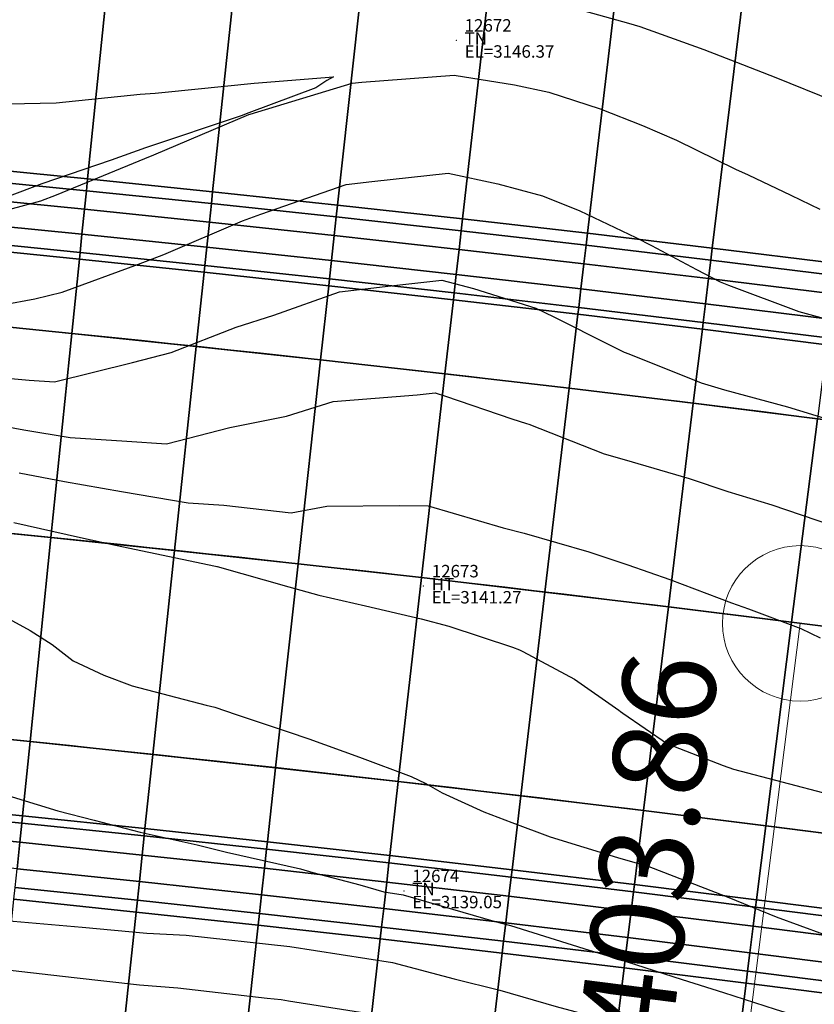
# Model space of a CAD drawing. Units: metres. Extents: x 767340 to 768340, y 9254175 to 9255175.
# Drawn here: x 767708 to 767721, y 9254371 to 9254386 of the extents above; entities that cross this region are included whole.
import ezdxf
from ezdxf.enums import TextEntityAlignment as Align

# ---------------------------------------------------------------- set-up
doc = ezdxf.new("R2010")
doc.units = ezdxf.units.M
doc.header["$LTSCALE"] = 0.1
doc.layers.get('0').update_dxf_attribs({"linetype": 'CONTINUOUS', "lineweight": 5})
for name, color, linetype, lineweight in [('ALIGNMENT', 7, 'CONTINUOUS', 30), ('ANNOTATION', 7, 'CONTINUOUS', 5), ('CENTERLINE', 7, 'CONTINUOUS', 30), ('Cuadro de corex.lsp', 2, 'CONTINUOUS', 15), ('PNTDES', 7, 'CONTINUOUS', 5), ('PNTELV', 7, 'CONTINUOUS', 5), ('PNTNO', 7, 'CONTINUOUS', 5), ('POINTS', 7, 'CONTINUOUS', 5)]:
    doc.layers.add(name, color=color, linetype=linetype, lineweight=lineweight)
for name, color, linetype in [('CONTOURS', 7, 'CONTINUOUS'), ('CONTOURS_IDX', 7, 'CONTINUOUS'), ('DES_BASE', 7, 'CONTINUOUS'), ('DES_BERMA', 7, 'CONTINUOUS'), ('DES_PAVIMENTO', 7, 'CONTINUOUS'), ('DES_SUBBASE', 7, 'CONTINUOUS'), ('DES_SUBRASANTE', 7, 'CONTINUOUS')]:
    doc.layers.add(name, color=color, linetype=linetype)
doc.styles.get("Standard").update_dxf_attribs({"font": 'ARIAL.TTF'})

# ---------------------------------------------------------------- blocks, each defined once
blk = doc.blocks.new('DOT')
at = {"color": 0, "linetype": 'ByBlock'}
blk.add_point((0, 0), dxfattribs=at)
blk = doc.blocks.new('cir')
at = {"color": 0, "linetype": 'ByBlock'}
blk.add_circle((0, 0), 0.004167, dxfattribs=at)
blk.add_point((0, 0), dxfattribs=at)
blk = doc.blocks.new('MINORTIC')
at = {"color": 0, "linetype": 'ByBlock'}
blk.add_lwpolyline([(0, 0), (0, 0.00069)], dxfattribs=at)
blk.add_point((0, 0), dxfattribs=at)

msp = doc.modelspace()

# ---------------------------------------------------------------- linework, layer by layer
at = {"layer": 'ALIGNMENT', "color": 5, "linetype": 'Continuous'}
for points in [[(767784.4163, 9254371.9946), (767721.059, 9254380.0331, 0.0306522), (767659.5378, 9254384.0324), (767527.9584, 9254384.5102)], [(767783.5854, 9254365.4471), (767720.2282, 9254373.4855, 0.0306522), (767659.5138, 9254377.4324), (767527.9555, 9254377.9102)]]:
    msp.add_lwpolyline(points, format="xyb", dxfattribs=at)
at = {"layer": 'ALIGNMENT', "color": 1, "linetype": 'Continuous'}
msp.add_lwpolyline([(767784.0008, 9254368.7208), (767720.6471, 9254376.759, 0.0306525), (767659.5286, 9254380.7322), (767527.9459, 9254381.2101, 0.0000045)], format="xyb", dxfattribs=at)
at = {"layer": 'ANNOTATION', "linetype": 'Continuous'}
msp.add_line((767720.6471, 9254376.759), (767717.7207, 9254353.6939), dxfattribs=at)
at = {"layer": 'CENTERLINE', "color": 1}
msp.add_lwpolyline([(767784.0009, 9254368.7208), (767720.6436, 9254376.7593, 0.0306522), (767659.5258, 9254380.7324), (767527.9465, 9254381.2102, 0.0000045)], format="xyb", dxfattribs=at)
at = {"layer": 'CONTOURS', "color": 44, "linetype": 'Continuous'}
for points in [[(767716.6679, 9254386.7497), (767717.8821, 9254386.4149), (767718.0647, 9254386.3583), (767719.0977, 9254385.9905), (767719.6211, 9254385.7842), (767720.2564, 9254385.5405), (767721.1827, 9254385.1665)], [(767706.8757, 9254383.1371), (767708.4239, 9254383.5582), (767708.6786, 9254383.6513), (767710.0981, 9254384.2357), (767710.2427, 9254384.2975), (767711.7741, 9254384.9434), (767711.7946, 9254384.9506), (767713.4379, 9254385.4485), (767713.5946, 9254385.4663), (767715.079, 9254385.5777), (767716.0479, 9254385.4228), (767716.6024, 9254385.3054), (767717.4305, 9254385.0347), (767718.1096, 9254384.7659), (767718.6561, 9254384.5318), (767719.6071, 9254384.0656), (767719.8089, 9254383.9757), (767720.4983, 9254383.6472), (767720.9629, 9254383.4206)], [(767707.9069, 9254385.1164), (767708.6736, 9254385.1303), (767710.0269, 9254385.2698), (767710.2654, 9254385.2876), (767710.4286, 9254385.3047), (767711.8581, 9254385.4496), (767713.137, 9254385.5487), (767713.0284, 9254385.4931), (767712.8544, 9254385.3738), (767711.7763, 9254384.9694), (767711.6513, 9254384.9244), (767710.1113, 9254384.409), (767709.5577, 9254384.2094), (767708.4435, 9254383.8284), (767707.8907, 9254383.6216)], [(767707.0395, 9254380.7762), (767708.2406, 9254380.6689), (767708.6481, 9254380.6442), (767709.9004, 9254380.9567), (767710.5238, 9254381.118), (767711.5678, 9254381.5211), (767712.1767, 9254381.7151), (767713.2357, 9254382.0943), (767714.0576, 9254382.1861), (767714.8802, 9254382.2789), (767715.3882, 9254382.1432), (767716.3927, 9254381.8268), (767716.6809, 9254381.6894), (767717.5893, 9254381.2339), (767717.8163, 9254381.1206), (767717.8882, 9254381.0929), (767719.0532, 9254380.626), (767719.4284, 9254380.5174), (767720.4415, 9254380.2439), (767721.0951, 9254380.0458)], [(767706.8733, 9254380.1099), (767708.1542, 9254379.873), (767708.9007, 9254379.7461), (767709.8101, 9254379.6918), (767710.4463, 9254379.6489), (767711.4706, 9254379.9094), (767712.3805, 9254380.0903), (767713.1292, 9254380.3277), (767714.4848, 9254380.4376), (767714.771, 9254380.4671), (767714.9373, 9254380.4149), (767716.0068, 9254380.0513), (767716.2442, 9254379.9715), (767716.2802, 9254379.961), (767717.4946, 9254379.4868), (767717.8158, 9254379.3958), (767718.8605, 9254379.0884), (767719.4839, 9254378.8814), (767720.1899, 9254378.6632), (767721.153, 9254378.3404)], [(767708.0788, 9254379.1779), (767708.8061, 9254379.0401), (767709.7219, 9254378.8786), (767710.7979, 9254378.696), (767711.3735, 9254378.6584), (767712.4574, 9254378.5358), (767713.0276, 9254378.6418), (767714.1952, 9254378.6541), (767714.6612, 9254378.647), (767715.8647, 9254378.2954), (767716.2053, 9254378.2117), (767717.2454, 9254377.9078), (767717.8734, 9254377.698), (767718.5502, 9254377.4647), (767719.5448, 9254377.088), (767719.8161, 9254376.9932), (767720.6568, 9254376.6785), (767720.9715, 9254376.5277)], [(767707.9923, 9254378.3799), (767709.0623, 9254378.14), (767709.6282, 9254378.0147), (767711.2392, 9254377.6807), (767711.258, 9254377.6749), (767711.2666, 9254377.6717), (767712.416, 9254377.344), (767712.8985, 9254377.2138), (767713.6499, 9254377.0392), (767714.5498, 9254376.8307), (767714.9923, 9254376.7121), (767716.016, 9254376.3755), (767716.1291, 9254376.3343), (767716.1852, 9254376.3078), (767717.0135, 9254375.8632), (767717.7273, 9254375.3607), (767717.7577, 9254375.3403), (767717.7907, 9254375.3164), (767718.5107, 9254374.8206), (767719.4057, 9254374.4743), (767719.5738, 9254374.4156), (767721.1297, 9254374.004)], [(767707.6267, 9254374.0683), (767708.697, 9254373.7441), (767709.283, 9254373.594), (767710.0248, 9254373.3996), (767710.9443, 9254373.1975), (767711.4135, 9254373.076), (767712.606, 9254372.8085), (767712.8022, 9254372.7525), (767713.5585, 9254372.5524), (767713.9453, 9254372.4426), (767714.2598, 9254372.3916), (767715.7181, 9254371.971), (767715.9827, 9254371.8996), (767717.2497, 9254371.504), (767717.6994, 9254371.3693), (767718.7482, 9254371.0298), (767719.4136, 9254370.823), (767720.2432, 9254370.5549), (767721.1279, 9254370.2775)], [(767707.8548, 9254371.9797), (767709.0934, 9254371.8733), (767710.1322, 9254371.7768), (767710.767, 9254371.7425), (767712.4328, 9254371.5628), (767714.0857, 9254371.3017), (767715.0762, 9254371.039), (767715.816, 9254370.8566), (767716.7204, 9254370.596), (767717.5403, 9254370.3738), (767718.3179, 9254370.143), (767719.2615, 9254369.871), (767719.8869, 9254369.684), (767720.9762, 9254369.3279)], [(767707.599, 9254371.2163), (767708.9639, 9254371.0632), (767710.0163, 9254370.9466), (767710.6319, 9254370.8969), (767712.0713, 9254370.7305), (767712.2962, 9254370.7073), (767712.4121, 9254370.6871), (767713.9487, 9254370.4444), (767714.9075, 9254370.2082), (767715.6837, 9254370.0284), (767716.6154, 9254369.7789), (767717.4124, 9254369.5731), (767718.2546, 9254369.3348), (767719.1327, 9254369.065), (767719.7685, 9254368.8639), (767720.0621, 9254368.8472), (767720.4065, 9254368.8338), (767720.6108, 9254368.8456), (767720.9795, 9254368.8255)]]:
    msp.add_lwpolyline(points, dxfattribs=at)
at = {"layer": 'CONTOURS_IDX', "color": 4, "linetype": 'Continuous'}
for points in [[(767706.7602, 9254381.6891), (767708.3286, 9254381.9776), (767708.7705, 9254382.0884), (767709.9956, 9254382.5365), (767710.4066, 9254382.6948), (767711.6711, 9254383.2355), (767711.9689, 9254383.3421), (767713.3395, 9254383.817), (767713.7519, 9254383.8673), (767714.9838, 9254383.9985), (767715.781, 9254383.829), (767716.5018, 9254383.6371), (767717.102, 9254383.3959), (767718.0011, 9254382.9659), (767718.2536, 9254382.8389), (767718.9811, 9254382.4523), (767719.3625, 9254382.2508), (767719.4945, 9254382.1979), (767720.624, 9254381.7741), (767721.0403, 9254381.6618)], [(767707.8509, 9254376.8655), (767708.2559, 9254376.6465), (767708.6096, 9254376.4206), (767708.9459, 9254376.1554), (767709.4403, 9254375.9258), (767709.8938, 9254375.7526), (767711.088, 9254375.4446), (767711.2277, 9254375.4102), (767711.5696, 9254375.2945), (767712.4068, 9254375.0148), (767712.7399, 9254374.9021), (767713.5545, 9254374.6087), (767714.3879, 9254374.2979), (767714.62, 9254374.181), (767714.888, 9254374.0328), (767715.5562, 9254373.729), (767716.0094, 9254373.5581), (767716.6253, 9254373.3262), (767717.7054, 9254372.9927), (767718.2139, 9254372.8487), (767719.4438, 9254372.3706), (767719.6189, 9254372.3034), (767720.2625, 9254372.0404), (767721.0232, 9254371.7578)]]:
    msp.add_lwpolyline(points, dxfattribs=at)
at = {"layer": 'Cuadro de corex.lsp'}
msp.add_circle((767839.7872, 9254675.4859), 500, dxfattribs=at)
at = {"layer": 'DES_BASE', "color": 8, "linetype": 'Continuous'}
for points in [[(767709.0576, 9254382.7265, 3124.3565), (767707.0492, 9254382.9274, 3124.4018), (767707.0778, 9254383.2183, 3124.2069), (767709.0875, 9254383.0183, 3124.161)], [(767711.0652, 9254382.5175, 3124.3113), (767709.0576, 9254382.7265, 3124.3565), (767709.0875, 9254383.0183, 3124.161), (767711.0963, 9254382.8102, 3124.115)], [(767713.072, 9254382.3004, 3124.266), (767711.0652, 9254382.5175, 3124.3113), (767711.0963, 9254382.8102, 3124.115), (767713.1044, 9254382.5941, 3124.069)], [(767715.0778, 9254382.0754, 3124.2207), (767713.072, 9254382.3004, 3124.266), (767713.1044, 9254382.5941, 3124.069), (767715.1115, 9254382.37, 3124.023)], [(767717.0828, 9254381.8423, 3124.1755), (767715.0778, 9254382.0754, 3124.2207), (767715.1115, 9254382.37, 3124.023), (767717.1178, 9254382.1379, 3123.977)], [(767719.0868, 9254381.6012, 3124.1302), (767717.0828, 9254381.8423, 3124.1755), (767717.1178, 9254382.1379, 3123.977), (767719.1231, 9254381.8978, 3123.931)], [(767721.0898, 9254381.3521, 3124.0849), (767719.0868, 9254381.6012, 3124.1302), (767719.1231, 9254381.8978, 3123.931), (767721.1274, 9254381.6497, 3123.885)], [(767708.1188, 9254373.5475, 3124.1711), (767708.0871, 9254373.2374, 3123.9634), (767706.1167, 9254373.435, 3123.9971), (767706.1471, 9254373.7452, 3124.2049)], [(767710.0896, 9254373.3419, 3124.1374), (767710.0567, 9254373.0319, 3123.9296), (767708.0871, 9254373.2374, 3123.9634), (767708.1188, 9254373.5475, 3124.1711)], [(767712.0596, 9254373.1284, 3124.1037), (767712.0254, 9254372.8186, 3123.8959), (767710.0567, 9254373.0319, 3123.9296), (767710.0896, 9254373.3419, 3124.1374)], [(767714.0287, 9254372.9071, 3124.0699), (767713.9933, 9254372.5974, 3123.8621), (767712.0254, 9254372.8186, 3123.8959), (767712.0596, 9254373.1284, 3124.1037)], [(767715.997, 9254372.6779, 3124.0362), (767715.9603, 9254372.3684, 3123.8284), (767713.9933, 9254372.5974, 3123.8621), (767714.0287, 9254372.9071, 3124.0699)], [(767717.9643, 9254372.4408, 3124.0024), (767717.9264, 9254372.1314, 3123.7946), (767715.9603, 9254372.3684, 3123.8284), (767715.997, 9254372.6779, 3124.0362)], [(767719.9306, 9254372.1959, 3123.9687), (767719.8915, 9254371.8866, 3123.7609), (767717.9264, 9254372.1314, 3123.7946), (767717.9643, 9254372.4408, 3124.0024)], [(767721.9134, 9254371.9443, 3123.935), (767721.8742, 9254371.6351, 3123.7272), (767719.8915, 9254371.8866, 3123.7609), (767719.9306, 9254372.1959, 3123.9687)]]:
    msp.add_3dface(points, dxfattribs=at)
at = {"layer": 'DES_BERMA', "color": 8, "linetype": 'Continuous'}
for points in [[(767709.0464, 9254382.617, 3124.4298), (767707.0385, 9254382.8184, 3124.4748), (767707.0492, 9254382.9274, 3124.4018), (767709.0576, 9254382.7265, 3124.3565)], [(767708.9243, 9254381.4233, 3124.4116), (767706.9212, 9254381.6241, 3124.4536), (767707.0385, 9254382.8184, 3124.4748), (767709.0464, 9254382.617, 3124.4298)], [(767710.9267, 9254381.2144, 3124.3696), (767708.9243, 9254381.4233, 3124.4116), (767709.0464, 9254382.617, 3124.4298), (767711.0535, 9254382.4077, 3124.3849)], [(767711.0535, 9254382.4077, 3124.3849), (767709.0464, 9254382.617, 3124.4298), (767709.0576, 9254382.7265, 3124.3565), (767711.0652, 9254382.5175, 3124.3113)], [(767713.0598, 9254382.1903, 3124.3399), (767711.0535, 9254382.4077, 3124.3849), (767711.0652, 9254382.5175, 3124.3113), (767713.072, 9254382.3004, 3124.266)], [(767712.9282, 9254380.9975, 3124.3277), (767710.9267, 9254381.2144, 3124.3696), (767711.0535, 9254382.4077, 3124.3849), (767713.0598, 9254382.1903, 3124.3399)], [(767715.0652, 9254381.9649, 3124.2949), (767713.0598, 9254382.1903, 3124.3399), (767713.072, 9254382.3004, 3124.266), (767715.0778, 9254382.0754, 3124.2207)], [(767714.9288, 9254380.7727, 3124.2857), (767712.9282, 9254380.9975, 3124.3277), (767713.0598, 9254382.1903, 3124.3399), (767715.0652, 9254381.9649, 3124.2949)], [(767716.9284, 9254380.5398, 3124.2437), (767714.9288, 9254380.7727, 3124.2857), (767715.0652, 9254381.9649, 3124.2949), (767717.0696, 9254381.7314, 3124.2499)], [(767717.0696, 9254381.7314, 3124.2499), (767715.0652, 9254381.9649, 3124.2949), (767715.0778, 9254382.0754, 3124.2207), (767717.0828, 9254381.8423, 3124.1755)], [(767719.0731, 9254381.49, 3124.2049), (767717.0696, 9254381.7314, 3124.2499), (767717.0828, 9254381.8423, 3124.1755), (767719.0868, 9254381.6012, 3124.1302)], [(767718.9272, 9254380.2989, 3124.2017), (767716.9284, 9254380.5398, 3124.2437), (767717.0696, 9254381.7314, 3124.2499), (767719.0731, 9254381.49, 3124.2049)], [(767720.9249, 9254380.05, 3124.1597), (767718.9272, 9254380.2989, 3124.2017), (767719.0731, 9254381.49, 3124.2049), (767721.0756, 9254381.2405, 3124.1599)], [(767721.0756, 9254381.2405, 3124.1599), (767719.0731, 9254381.49, 3124.2049), (767719.0868, 9254381.6012, 3124.1302), (767721.0898, 9254381.3521, 3124.0849)], [(767708.2528, 9254374.8575, 3124.2791), (767708.1307, 9254373.6637, 3124.2491), (767706.1586, 9254373.8615, 3124.2828), (767706.2759, 9254375.0557, 3124.3128)], [(767710.2289, 9254374.6514, 3124.2453), (767710.102, 9254373.4581, 3124.2153), (767708.1307, 9254373.6637, 3124.2491), (767708.2528, 9254374.8575, 3124.2791)], [(767712.2041, 9254374.4374, 3124.2116), (767712.0724, 9254373.2446, 3124.1816), (767710.102, 9254373.4581, 3124.2153), (767710.2289, 9254374.6514, 3124.2453)], [(767714.1785, 9254374.2154, 3124.1778), (767714.042, 9254373.0232, 3124.1478), (767712.0724, 9254373.2446, 3124.1816), (767712.2041, 9254374.4374, 3124.2116)], [(767716.1519, 9254373.9856, 3124.1441), (767716.0107, 9254372.794, 3124.1141), (767714.042, 9254373.0232, 3124.1478), (767714.1785, 9254374.2154, 3124.1778)], [(767718.1244, 9254373.7479, 3124.1104), (767717.9785, 9254372.5568, 3124.0804), (767716.0107, 9254372.794, 3124.1141), (767716.1519, 9254373.9856, 3124.1441)], [(767708.1307, 9254373.6637, 3124.2491), (767708.1188, 9254373.5475, 3124.1711), (767706.1471, 9254373.7452, 3124.2049), (767706.1586, 9254373.8615, 3124.2828)], [(767720.096, 9254373.5023, 3124.0766), (767719.9453, 9254372.3118, 3124.0466), (767717.9785, 9254372.5568, 3124.0804), (767718.1244, 9254373.7479, 3124.1104)], [(767710.102, 9254373.4581, 3124.2153), (767710.0896, 9254373.3419, 3124.1374), (767708.1188, 9254373.5475, 3124.1711), (767708.1307, 9254373.6637, 3124.2491)], [(767712.0724, 9254373.2446, 3124.1816), (767712.0596, 9254373.1284, 3124.1037), (767710.0896, 9254373.3419, 3124.1374), (767710.102, 9254373.4581, 3124.2153)], [(767722.0792, 9254373.2507, 3124.0429), (767721.9282, 9254372.0602, 3124.0129), (767719.9453, 9254372.3118, 3124.0466), (767720.096, 9254373.5023, 3124.0766)], [(767714.042, 9254373.0232, 3124.1478), (767714.0287, 9254372.9071, 3124.0699), (767712.0596, 9254373.1284, 3124.1037), (767712.0724, 9254373.2446, 3124.1816)], [(767716.0107, 9254372.794, 3124.1141), (767715.997, 9254372.6779, 3124.0362), (767714.0287, 9254372.9071, 3124.0699), (767714.042, 9254373.0232, 3124.1478)], [(767717.9785, 9254372.5568, 3124.0804), (767717.9643, 9254372.4408, 3124.0024), (767715.997, 9254372.6779, 3124.0362), (767716.0107, 9254372.794, 3124.1141)], [(767719.9453, 9254372.3118, 3124.0466), (767719.9306, 9254372.1959, 3123.9687), (767717.9643, 9254372.4408, 3124.0024), (767717.9785, 9254372.5568, 3124.0804)], [(767721.9282, 9254372.0602, 3124.0129), (767721.9134, 9254371.9443, 3123.935), (767719.9306, 9254372.1959, 3123.9687), (767719.9453, 9254372.3118, 3124.0466)]]:
    msp.add_3dface(points, dxfattribs=at)
at = {"layer": 'DES_PAVIMENTO', "color": 8, "linetype": 'Continuous'}
for points in [[(767708.5886, 9254378.1405, 3124.3616), (767706.5985, 9254378.34, 3124.3953), (767706.9212, 9254381.6241, 3124.4536), (767708.9243, 9254381.4233, 3124.4116)], [(767710.5778, 9254377.933, 3124.3278), (767708.5886, 9254378.1405, 3124.3616), (767708.9243, 9254381.4233, 3124.4116), (767710.9267, 9254381.2144, 3124.3696)], [(767712.5661, 9254377.7175, 3124.2941), (767710.5778, 9254377.933, 3124.3278), (767710.9267, 9254381.2144, 3124.3696), (767712.9282, 9254380.9975, 3124.3277)], [(767714.5536, 9254377.4941, 3124.2603), (767712.5661, 9254377.7175, 3124.2941), (767712.9282, 9254380.9975, 3124.3277), (767714.9288, 9254380.7727, 3124.2857)], [(767716.5402, 9254377.2628, 3124.2266), (767714.5536, 9254377.4941, 3124.2603), (767714.9288, 9254380.7727, 3124.2857), (767716.9284, 9254380.5398, 3124.2437)], [(767718.5258, 9254377.0235, 3124.1929), (767716.5402, 9254377.2628, 3124.2266), (767716.9284, 9254380.5398, 3124.2437), (767718.9272, 9254380.2989, 3124.2017)], [(767720.5105, 9254376.7763, 3124.1591), (767718.5258, 9254377.0235, 3124.1929), (767718.9272, 9254380.2989, 3124.2017), (767720.9249, 9254380.05, 3124.1597)], [(767722.4946, 9254376.5246, 3124.1254), (767720.5105, 9254376.7763, 3124.1591), (767720.9249, 9254380.05, 3124.1597), (767722.9099, 9254379.7982, 3124.1177)], [(767708.5886, 9254378.1405, 3124.3616), (767708.2528, 9254374.8575, 3124.2791), (767706.2759, 9254375.0557, 3124.3128), (767706.5985, 9254378.34, 3124.3953)], [(767710.5778, 9254377.933, 3124.3278), (767710.2289, 9254374.6514, 3124.2453), (767708.2528, 9254374.8575, 3124.2791), (767708.5886, 9254378.1405, 3124.3616)], [(767712.5661, 9254377.7175, 3124.2941), (767712.2041, 9254374.4374, 3124.2116), (767710.2289, 9254374.6514, 3124.2453), (767710.5778, 9254377.933, 3124.3278)], [(767714.5536, 9254377.4941, 3124.2603), (767714.1785, 9254374.2154, 3124.1778), (767712.2041, 9254374.4374, 3124.2116), (767712.5661, 9254377.7175, 3124.2941)], [(767716.5402, 9254377.2628, 3124.2266), (767716.1519, 9254373.9856, 3124.1441), (767714.1785, 9254374.2154, 3124.1778), (767714.5536, 9254377.4941, 3124.2603)], [(767718.5258, 9254377.0235, 3124.1929), (767718.1244, 9254373.7479, 3124.1104), (767716.1519, 9254373.9856, 3124.1441), (767716.5402, 9254377.2628, 3124.2266)], [(767720.5105, 9254376.7763, 3124.1591), (767720.096, 9254373.5023, 3124.0766), (767718.1244, 9254373.7479, 3124.1104), (767718.5258, 9254377.0235, 3124.1929)], [(767722.4946, 9254376.5246, 3124.1254), (767722.0792, 9254373.2507, 3124.0429), (767720.096, 9254373.5023, 3124.0766), (767720.5105, 9254376.7763, 3124.1591)]]:
    msp.add_3dface(points, dxfattribs=at)
at = {"layer": 'DES_SUBBASE', "color": 8, "linetype": 'Continuous'}
for points in [[(767709.0875, 9254383.0183, 3124.161), (767707.0778, 9254383.2183, 3124.2069), (767707.1171, 9254383.6182, 3123.939), (767709.1285, 9254383.4195, 3123.8921)], [(767711.0963, 9254382.8102, 3124.115), (767709.0875, 9254383.0183, 3124.161), (767709.1285, 9254383.4195, 3123.8921), (767711.1391, 9254383.2127, 3123.8451)], [(767713.1044, 9254382.5941, 3124.069), (767711.0963, 9254382.8102, 3124.115), (767711.1391, 9254383.2127, 3123.8451), (767713.1489, 9254382.998, 3123.7981)], [(767715.1115, 9254382.37, 3124.023), (767713.1044, 9254382.5941, 3124.069), (767713.1489, 9254382.998, 3123.7981), (767715.1579, 9254382.7752, 3123.7511)], [(767717.1178, 9254382.1379, 3123.977), (767715.1115, 9254382.37, 3124.023), (767715.1579, 9254382.7752, 3123.7511), (767717.1659, 9254382.5444, 3123.7041)], [(767719.1231, 9254381.8978, 3123.931), (767717.1178, 9254382.1379, 3123.977), (767717.1659, 9254382.5444, 3123.7041), (767719.1731, 9254382.3056, 3123.6571)], [(767721.1274, 9254381.6497, 3123.885), (767719.1231, 9254381.8978, 3123.931), (767719.1731, 9254382.3056, 3123.6571), (767721.1792, 9254382.0588, 3123.61)], [(767708.0871, 9254373.2374, 3123.9634), (767708.0435, 9254372.811, 3123.6776), (767706.0748, 9254373.0084, 3123.7114), (767706.1167, 9254373.435, 3123.9971)], [(767710.0567, 9254373.0319, 3123.9296), (767710.0114, 9254372.6058, 3123.6439), (767708.0435, 9254372.811, 3123.6776), (767708.0871, 9254373.2374, 3123.9634)], [(767712.0254, 9254372.8186, 3123.8959), (767711.9784, 9254372.3926, 3123.6102), (767710.0114, 9254372.6058, 3123.6439), (767710.0567, 9254373.0319, 3123.9296)], [(767713.9933, 9254372.5974, 3123.8621), (767713.9446, 9254372.1716, 3123.5764), (767711.9784, 9254372.3926, 3123.6102), (767712.0254, 9254372.8186, 3123.8959)], [(767715.9603, 9254372.3684, 3123.8284), (767715.9099, 9254371.9428, 3123.5427), (767713.9446, 9254372.1716, 3123.5764), (767713.9933, 9254372.5974, 3123.8621)], [(767717.9264, 9254372.1314, 3123.7946), (767717.8742, 9254371.706, 3123.5089), (767715.9099, 9254371.9428, 3123.5427), (767715.9603, 9254372.3684, 3123.8284)], [(767719.8915, 9254371.8866, 3123.7609), (767719.8376, 9254371.4615, 3123.4752), (767717.8742, 9254371.706, 3123.5089), (767717.9264, 9254372.1314, 3123.7946)], [(767721.8742, 9254371.6351, 3123.7272), (767721.8203, 9254371.2099, 3123.4414), (767719.8376, 9254371.4615, 3123.4752), (767719.8915, 9254371.8866, 3123.7609)]]:
    msp.add_3dface(points, dxfattribs=at)
at = {"layer": 'DES_SUBRASANTE', "color": 8, "linetype": 'Continuous'}
for points in [[(767709.1787, 9254383.9098, 3124.4635), (767707.1653, 9254384.1087, 3124.5105), (767708.0839, 9254393.4596, 3152.6984), (767710.1296, 9254393.2068, 3152.5001)], [(767711.1913, 9254383.7028, 3124.4165), (767709.1787, 9254383.9098, 3124.4635), (767710.1296, 9254393.2068, 3152.5001), (767712.1751, 9254392.9562, 3152.333)], [(767713.203, 9254383.4879, 3124.3696), (767711.1913, 9254383.7028, 3124.4165), (767712.1751, 9254392.9562, 3152.333), (767714.2228, 9254392.727, 3152.2554)], [(767715.2139, 9254383.2649, 3124.3226), (767713.203, 9254383.4879, 3124.3696), (767714.2228, 9254392.727, 3152.2554), (767716.2685, 9254392.4815, 3152.153)], [(767717.2239, 9254383.0338, 3124.2755), (767715.2139, 9254383.2649, 3124.3226), (767716.2685, 9254392.4815, 3152.153), (767718.3117, 9254392.215, 3152.0117)], [(767719.233, 9254382.7948, 3124.2285), (767717.2239, 9254383.0338, 3124.2755), (767718.3117, 9254392.215, 3152.0117), (767720.3535, 9254391.9386, 3151.865)], [(767721.2411, 9254382.5478, 3124.1815), (767719.233, 9254382.7948, 3124.2285), (767720.3535, 9254391.9386, 3151.865), (767722.3955, 9254391.6658, 3151.754)], [(767709.159, 9254383.7178, 3123.8846), (767707.1464, 9254383.9166, 3123.9315), (767707.1653, 9254384.1087, 3124.5105), (767709.1787, 9254383.9098, 3124.4635)], [(767709.1285, 9254383.4195, 3123.8921), (767707.1171, 9254383.6182, 3123.939), (767707.1464, 9254383.9166, 3123.9315), (767709.159, 9254383.7178, 3123.8846)], [(767711.1709, 9254383.5109, 3123.8376), (767709.159, 9254383.7178, 3123.8846), (767709.1787, 9254383.9098, 3124.4635), (767711.1913, 9254383.7028, 3124.4165)], [(767711.1391, 9254383.2127, 3123.8451), (767709.1285, 9254383.4195, 3123.8921), (767709.159, 9254383.7178, 3123.8846), (767711.1709, 9254383.5109, 3123.8376)], [(767713.1818, 9254383.2961, 3123.7906), (767711.1709, 9254383.5109, 3123.8376), (767711.1913, 9254383.7028, 3124.4165), (767713.203, 9254383.4879, 3124.3696)], [(767713.1489, 9254382.998, 3123.7981), (767711.1391, 9254383.2127, 3123.8451), (767711.1709, 9254383.5109, 3123.8376), (767713.1818, 9254383.2961, 3123.7906)], [(767715.192, 9254383.0731, 3123.7436), (767713.1818, 9254383.2961, 3123.7906), (767713.203, 9254383.4879, 3124.3696), (767715.2139, 9254383.2649, 3124.3226)], [(767715.1579, 9254382.7752, 3123.7511), (767713.1489, 9254382.998, 3123.7981), (767713.1818, 9254383.2961, 3123.7906), (767715.192, 9254383.0731, 3123.7436)], [(767717.2012, 9254382.8422, 3123.6966), (767715.192, 9254383.0731, 3123.7436), (767715.2139, 9254383.2649, 3124.3226), (767717.2239, 9254383.0338, 3124.2755)], [(767717.1659, 9254382.5444, 3123.7041), (767715.1579, 9254382.7752, 3123.7511), (767715.192, 9254383.0731, 3123.7436), (767717.2012, 9254382.8422, 3123.6966)], [(767719.2095, 9254382.6033, 3123.6496), (767717.2012, 9254382.8422, 3123.6966), (767717.2239, 9254383.0338, 3124.2755), (767719.233, 9254382.7948, 3124.2285)], [(767719.1731, 9254382.3056, 3123.6571), (767717.1659, 9254382.5444, 3123.7041), (767717.2012, 9254382.8422, 3123.6966), (767719.2095, 9254382.6033, 3123.6496)], [(767721.2169, 9254382.3563, 3123.6025), (767719.2095, 9254382.6033, 3123.6496), (767719.233, 9254382.7948, 3124.2285), (767721.2411, 9254382.5478, 3124.1815)], [(767721.1792, 9254382.0588, 3123.61), (767719.1731, 9254382.3056, 3123.6571), (767719.2095, 9254382.6033, 3123.6496), (767721.2169, 9254382.3563, 3123.6025)], [(767710.0114, 9254372.6058, 3123.6439), (767709.9796, 9254372.3076, 3123.6364), (767708.0129, 9254372.5127, 3123.6701), (767708.0435, 9254372.811, 3123.6776)], [(767709.9796, 9254372.3076, 3123.6364), (767709.9592, 9254372.1157, 3124.2153), (767707.9933, 9254372.3207, 3124.2491), (767708.0129, 9254372.5127, 3123.6701)], [(767711.9784, 9254372.3926, 3123.6102), (767711.9455, 9254372.0946, 3123.6027), (767709.9796, 9254372.3076, 3123.6364), (767710.0114, 9254372.6058, 3123.6439)], [(767709.9592, 9254372.1157, 3124.2153), (767709.6279, 9254368.9998, 3133.6158), (767707.6894, 9254369.3498, 3133.2084), (767707.9933, 9254372.3207, 3124.2491)], [(767711.9455, 9254372.0946, 3123.6027), (767711.9243, 9254371.9028, 3124.1816), (767709.9592, 9254372.1157, 3124.2153), (767709.9796, 9254372.3076, 3123.6364)], [(767713.9446, 9254372.1716, 3123.5764), (767713.9105, 9254371.8737, 3123.5689), (767711.9455, 9254372.0946, 3123.6027), (767711.9784, 9254372.3926, 3123.6102)], [(767715.9099, 9254371.9428, 3123.5427), (767715.8746, 9254371.645, 3123.5352), (767713.9105, 9254371.8737, 3123.5689), (767713.9446, 9254372.1716, 3123.5764)], [(767711.9243, 9254371.9028, 3124.1816), (767711.5703, 9254368.6951, 3133.8629), (767709.6279, 9254368.9998, 3133.6158), (767709.9592, 9254372.1157, 3124.2153)], [(767713.9105, 9254371.8737, 3123.5689), (767713.8886, 9254371.682, 3124.1478), (767711.9243, 9254371.9028, 3124.1816), (767711.9455, 9254372.0946, 3123.6027)], [(767713.8886, 9254371.682, 3124.1478), (767713.5211, 9254368.4702, 3133.846), (767711.5703, 9254368.6951, 3133.8629), (767711.9243, 9254371.9028, 3124.1816)], [(767715.8746, 9254371.645, 3123.5352), (767715.8519, 9254371.4533, 3124.1141), (767713.8886, 9254371.682, 3124.1478), (767713.9105, 9254371.8737, 3123.5689)], [(767717.8742, 9254371.706, 3123.5089), (767717.8378, 9254371.4084, 3123.5014), (767715.8746, 9254371.645, 3123.5352), (767715.9099, 9254371.9428, 3123.5427)], [(767715.8519, 9254371.4533, 3124.1141), (767715.4598, 9254368.1442, 3134.111), (767713.5211, 9254368.4702, 3133.846), (767713.8886, 9254371.682, 3124.1478)], [(767719.8376, 9254371.4615, 3123.4752), (767719.8, 9254371.1639, 3123.4677), (767717.8378, 9254371.4084, 3123.5014), (767717.8742, 9254371.706, 3123.5089)], [(767717.8378, 9254371.4084, 3123.5014), (767717.8143, 9254371.2168, 3124.0804), (767715.8519, 9254371.4533, 3124.1141), (767715.8746, 9254371.645, 3123.5352)], [(767717.8143, 9254371.2168, 3124.0804), (767717.4191, 9254367.9919, 3133.8274), (767715.4598, 9254368.1442, 3134.111), (767715.8519, 9254371.4533, 3124.1141)], [(767719.8, 9254371.1639, 3123.4677), (767719.7757, 9254370.9725, 3124.0466), (767717.8143, 9254371.2168, 3124.0804), (767717.8378, 9254371.4084, 3123.5014)], [(767721.8203, 9254371.2099, 3123.4414), (767721.7825, 9254370.9124, 3123.434), (767719.8, 9254371.1639, 3123.4677), (767719.8376, 9254371.4615, 3123.4752)], [(767719.7757, 9254370.9725, 3124.0466), (767719.3614, 9254367.6999, 3133.9427), (767717.4191, 9254367.9919, 3133.8274), (767717.8143, 9254371.2168, 3124.0804)], [(767721.7825, 9254370.9124, 3123.434), (767721.7582, 9254370.721, 3124.0129), (767719.7757, 9254370.9725, 3124.0466), (767719.8, 9254371.1639, 3123.4677)], [(767721.7582, 9254370.721, 3124.0129), (767721.3181, 9254367.2518, 3134.5039), (767719.3614, 9254367.6999, 3133.9427), (767719.7757, 9254370.9725, 3124.0466)]]:
    msp.add_3dface(points, dxfattribs=at)

# ---------------------------------------------------------------- block references
at = {"layer": 'ANNOTATION', "linetype": 'Continuous'}
for name, p, xscale, yscale, zscale, rotation in [('cir', (767720.6471, 9254376.759), 300, 300, 300, 172.7690723821476), ('MINORTIC', (767714.5536, 9254377.4941), 150, 150, 150, 173.4724074506316)]:
    msp.add_blockref(name, p, dxfattribs=dict(at, xscale=xscale, yscale=yscale, zscale=zscale, rotation=rotation))
at = {"layer": 'POINTS'}
ref = msp.add_blockref('DOT', (767715.1128, 9254386.138, 3146.3681), dxfattribs=dict(at, xscale=2000, yscale=2000, zscale=2000))
ref.add_attrib('PN', '12672', (767715.2468, 9254386.278, 3146.3681), dxfattribs={"layer": 'PNTNO', "color": 7, "height": 0.2})
ref.add_attrib('PD', 'TN', (767715.2468, 9254386.068, 3146.3681), dxfattribs={"layer": 'PNTDES', "color": 7, "height": 0.2})
ref.add_attrib('ZC', 'EL=3146.37', (767715.2468, 9254385.858, 3146.3681), dxfattribs={"layer": 'PNTELV', "color": 7, "height": 0.2})
ref = msp.add_blockref('DOT', (767714.5836, 9254377.359, 3141.2693), dxfattribs=dict(at, xscale=2000, yscale=2000, zscale=2000))
ref.add_attrib('PN', '12673', (767714.7176, 9254377.499, 3141.2693), dxfattribs={"layer": 'PNTNO', "color": 7, "height": 0.2})
ref.add_attrib('PD', 'HT', (767714.7176, 9254377.289, 3141.2693), dxfattribs={"layer": 'PNTDES', "color": 7, "height": 0.2})
ref.add_attrib('ZC', 'EL=3141.27', (767714.7176, 9254377.079, 3141.2693), dxfattribs={"layer": 'PNTELV', "color": 7, "height": 0.2})
ref = msp.add_blockref('DOT', (767714.2701, 9254372.456, 3139.0545), dxfattribs=dict(at, xscale=2000, yscale=2000, zscale=2000))
ref.add_attrib('PN', '12674', (767714.4041, 9254372.596, 3139.0545), dxfattribs={"layer": 'PNTNO', "color": 7, "height": 0.2})
ref.add_attrib('PD', 'TN', (767714.4041, 9254372.386, 3139.0545), dxfattribs={"layer": 'PNTDES', "color": 7, "height": 0.2})
ref.add_attrib('ZC', 'EL=3139.05', (767714.4041, 9254372.176, 3139.0545), dxfattribs={"layer": 'PNTELV', "color": 7, "height": 0.2})

# ---------------------------------------------------------------- texts
at = {"layer": 'ANNOTATION'}
msp.add_text('PC = 211+403.86', height=1.5, rotation=82.76907, dxfattribs=at).set_placement((767719.8087, 9254376.1094), align=Align.BOTTOM_RIGHT)

doc.saveas('drawing.dxf')
